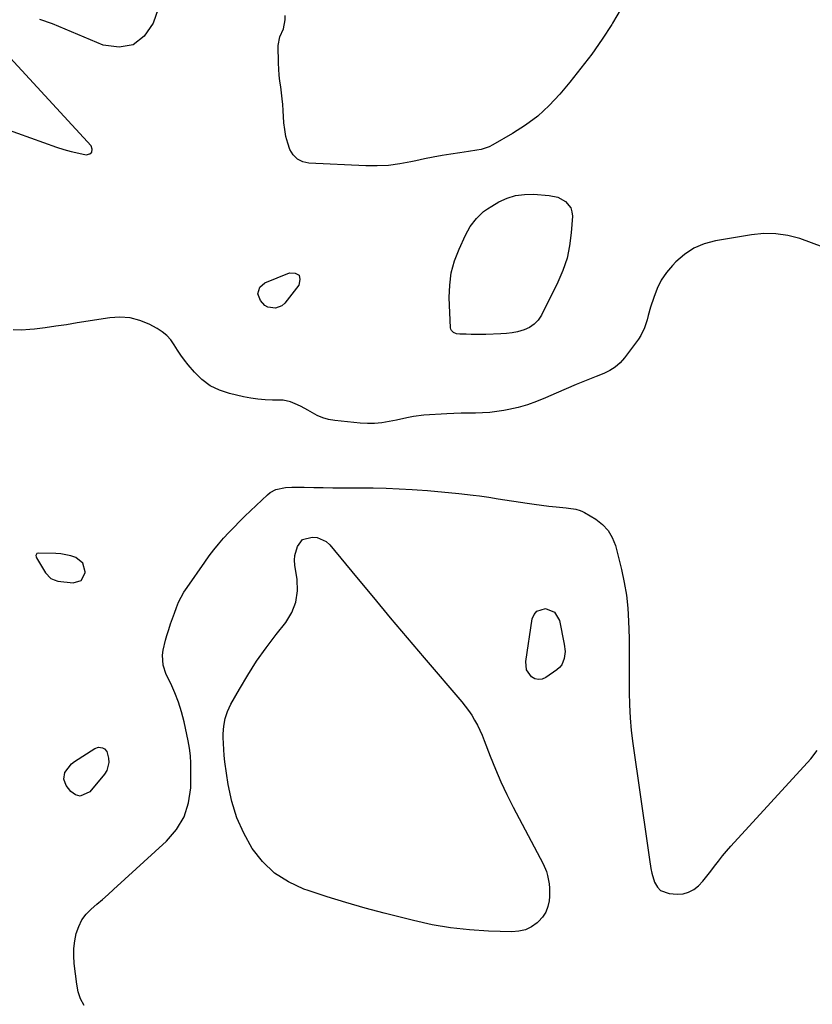
# Model space of a CAD drawing. Units: inches. Extents: x 1900007 to 1905333, y 406183 to 411499.
# Drawn here: x 1902334 to 1902687, y 410283 to 410721 of the extents above; entities that cross this region are included whole.
import ezdxf

# ---------------------------------------------------------------- set-up
doc = ezdxf.new("R2010")
doc.units = ezdxf.units.IN
doc.header["$MEASUREMENT"] = 0
for name, color, linetype in [('1', 7, 'Continuous'), ('7', 7, 'Continuous'), ('8', 7, 'Continuous')]:
    doc.layers.add(name, color=color, linetype=linetype)

msp = doc.modelspace()

# ---------------------------------------------------------------- linework, layer by layer
at = {"layer": '1', "color": 18}
msp.add_polyline3d([(1902342.06, 410483.62, 1668), (1902341.87, 410483.4, 1668), (1902341.66, 410482.76, 1668), (1902341.76, 410482.09, 1668), (1902341.9, 410481.76, 1668), (1902345.9, 410475.01, 1668), (1902348.24, 410472.56, 1668), (1902349.74, 410471.84, 1668), (1902351.42, 410471.38, 1668), (1902358.21, 410470.5, 1668), (1902361.86, 410471.57, 1668), (1902363.53, 410474.97, 1668), (1902363.56, 410475.45, 1668), (1902362.51, 410479.3, 1668), (1902359.44, 410481.85, 1668), (1902357.25, 410482.59, 1668), (1902352.76, 410483.5, 1668), (1902350.46, 410483.67, 1668), (1902342.65, 410483.81, 1668), (1902342.06, 410483.62, 1668)], dxfattribs=at)
at = {"layer": '7', "color": 18}
for points in [[(1902399.39, 410735.55, 1672), (1902393.87, 410719.78, 1672), (1902389.8, 410713.95, 1672), (1902384.88, 410710.04, 1672), (1902378.68, 410709.03, 1672), (1902371.63, 410709.94, 1672), (1902349.1, 410719.49, 1672), (1902343.43, 410721.38, 1672)], [(1902602.27, 410726.34, 1672), (1902598.41, 410719.72, 1672), (1902598.1, 410719.21, 1672), (1902593.7, 410712.55, 1672), (1902589.13, 410706.01, 1672), (1902584.31, 410699.65, 1672), (1902579.31, 410693.42, 1672), (1902574.89, 410688.12, 1672), (1902570.19, 410683.06, 1672), (1902565.17, 410678.39, 1672), (1902559.68, 410674.28, 1672), (1902553.87, 410670.55, 1672), (1902545.09, 410665.55, 1672), (1902543.4, 410664.71, 1672), (1902539.85, 410663.51, 1672), (1902537.99, 410663.15, 1672), (1902534.21, 410662.62, 1672), (1902532.32, 410662.34, 1672), (1902530.44, 410662.06, 1672), (1902526.37, 410661.43, 1672), (1902522.46, 410660.79, 1672), (1902518.55, 410660.09, 1672), (1902514.67, 410659.31, 1672), (1902510.79, 410658.47, 1672), (1902508.59, 410657.96, 1672), (1902503.6, 410657.04, 1672), (1902498.59, 410656.39, 1672), (1902493.54, 410656.15, 1672), (1902488.46, 410656.19, 1672), (1902463.18, 410657.4, 1672), (1902460.44, 410658.04, 1672), (1902458.06, 410659.18, 1672), (1902456.22, 410661.07, 1672), (1902454.73, 410663.46, 1672), (1902453.75, 410666.38, 1672), (1902452.95, 410669.34, 1672), (1902452.43, 410672.36, 1672), (1902452.09, 410675.42, 1672), (1902451.76, 410680.84, 1672), (1902451.56, 410683.48, 1672), (1902451.32, 410686.12, 1672), (1902451, 410688.74, 1672), (1902450.64, 410691.37, 1672), (1902450.29, 410693.99, 1672), (1902450.01, 410696.62, 1672), (1902449.81, 410699.26, 1672), (1902449.68, 410701.9, 1672), (1902449.43, 410709.84, 1672), (1902450.18, 410713.65, 1672), (1902451.92, 410717.22, 1672), (1902452.65, 410721.21, 1672), (1902452.62, 410723.18, 1672)], [(1902526.6, 410582.89, 1672), (1902526.35, 410583.48, 1672), (1902526.22, 410584.14, 1672), (1902525.69, 410597.56, 1672), (1902525.87, 410603.14, 1672), (1902526.57, 410608.61, 1672), (1902528.03, 410613.92, 1672), (1902530.02, 410619.14, 1672), (1902532.9, 410625.35, 1672), (1902535.05, 410629.23, 1672), (1902537.73, 410632.77, 1672), (1902540.91, 410635.84, 1672), (1902542.69, 410637.14, 1672), (1902544.56, 410638.32, 1672), (1902547.81, 410640.14, 1672), (1902551.47, 410641.79, 1672), (1902555.22, 410642.98, 1672), (1902559.13, 410643.5, 1672), (1902563.13, 410643.57, 1672), (1902570.17, 410643.08, 1672), (1902574.02, 410642.24, 1672), (1902577.48, 410640.35, 1672), (1902579.8, 410637.48, 1672), (1902580.3, 410635.74, 1672), (1902580.47, 410633.85, 1672), (1902579.97, 410626.33, 1672), (1902579.25, 410620.63, 1672), (1902578.09, 410615.06, 1672), (1902576.27, 410609.66, 1672), (1902574.01, 410604.38, 1672), (1902566.68, 410589.74, 1672), (1902565.22, 410587.54, 1672), (1902563.48, 410585.66, 1672), (1902561.35, 410584.25, 1672), (1902558.95, 410583.15, 1672), (1902556.08, 410582.36, 1672), (1902553.62, 410581.84, 1672), (1902551.12, 410581.53, 1672), (1902548.6, 410581.36, 1672), (1902541.92, 410581.19, 1672), (1902539.75, 410581.15, 1672), (1902535.39, 410581.16, 1672), (1902533.22, 410581.21, 1672), (1902530.33, 410581.29, 1672), (1902528.91, 410581.49, 1672), (1902527.57, 410582.01, 1672), (1902526.6, 410582.89, 1672)], [(1902458.8, 410607.48, 1672), (1902459.21, 410605.6, 1672), (1902458.77, 410603.07, 1672), (1902452.44, 410595.01, 1672), (1902451.21, 410593.9, 1672), (1902448.34, 410592.78, 1672), (1902444.96, 410593.28, 1672), (1902443.61, 410593.98, 1672), (1902441.57, 410596.31, 1672), (1902440.47, 410599.29, 1672), (1902441.29, 410602.15, 1672), (1902443.58, 410604.06, 1672), (1902454.54, 410608.63, 1672), (1902457.1, 410608.38, 1672), (1902458.8, 410607.48, 1672)], [(1902534.27, 410413.68, 1672), (1902535.66, 410411.59, 1672), (1902536.98, 410409.46, 1672), (1902538.18, 410407.26, 1672), (1902539.31, 410405.02, 1672), (1902540.33, 410402.74, 1672), (1902541.28, 410400.42, 1672), (1902543.93, 410393.46, 1672), (1902546.25, 410387.67, 1672), (1902548.7, 410381.95, 1672), (1902551.36, 410376.32, 1672), (1902554.15, 410370.76, 1672), (1902567.42, 410345.45, 1672), (1902568.91, 410342.01, 1672), (1902569.46, 410340.21, 1672), (1902570.18, 410336.52, 1672), (1902570.36, 410334.65, 1672), (1902570.31, 410330.89, 1672), (1902570.15, 410329.05, 1672), (1902569.61, 410326.4, 1672), (1902568.71, 410323.93, 1672), (1902567.25, 410321.74, 1672), (1902565.44, 410319.73, 1672), (1902564.83, 410319.2, 1672), (1902562.27, 410317.45, 1672), (1902559.56, 410316.12, 1672), (1902556.63, 410315.43, 1672), (1902553.54, 410315.17, 1672), (1902543.07, 410315.5, 1672), (1902534.66, 410316.04, 1672), (1902526.29, 410316.93, 1672), (1902518.01, 410318.37, 1672), (1902509.77, 410320.17, 1672), (1902496.68, 410323.49, 1672), (1902488.17, 410325.76, 1672), (1902479.69, 410328.17, 1672), (1902471.29, 410330.79, 1672), (1902462.92, 410333.56, 1672), (1902460.92, 410334.25, 1672), (1902454.09, 410337.41, 1672), (1902447.87, 410341.36, 1672), (1902442.57, 410346.46, 1672), (1902437.87, 410352.35, 1672), (1902434.15, 410359.05, 1672), (1902431.05, 410365.98, 1672), (1902428.86, 410373.25, 1672), (1902427.29, 410380.75, 1672), (1902425.83, 410390.94, 1672), (1902425.5, 410393.62, 1672), (1902425.25, 410396.3, 1672), (1902425.11, 410398.99, 1672), (1902425.04, 410401.69, 1672), (1902425.04, 410403.32, 1672), (1902425.3, 410406.76, 1672), (1902425.9, 410410.12, 1672), (1902427.01, 410413.34, 1672), (1902428.46, 410416.48, 1672), (1902432.23, 410423.18, 1672), (1902435.99, 410429.5, 1672), (1902439.93, 410435.69, 1672), (1902444.17, 410441.68, 1672), (1902448.61, 410447.54, 1672), (1902452.9, 410452.94, 1672), (1902455.57, 410457.35, 1672), (1902457.43, 410461.99, 1672), (1902458.08, 410466.93, 1672), (1902457.93, 410472.09, 1672), (1902456.91, 410478.49, 1672), (1902456.77, 410480.61, 1672), (1902456.87, 410482.69, 1672), (1902458.06, 410486.72, 1672), (1902460.4, 410489.89, 1672), (1902464.68, 410490.9, 1672), (1902466.92, 410490.69, 1672), (1902470.85, 410488.96, 1672), (1902472.52, 410487.45, 1672), (1902484.41, 410473.06, 1672), (1902491.9, 410464.04, 1672), (1902499.42, 410455.04, 1672), (1902506.98, 410446.07, 1672), (1902514.57, 410437.13, 1672), (1902531.2, 410417.63, 1672), (1902532.77, 410415.68, 1672), (1902534.27, 410413.68, 1672)], [(1902575.73, 410434.06, 1672), (1902574.76, 410432.89, 1672), (1902573.6, 410431.85, 1672), (1902568.74, 410428.42, 1672), (1902567.07, 410427.72, 1672), (1902565.43, 410427.46, 1672), (1902563.83, 410427.89, 1672), (1902562.25, 410428.76, 1672), (1902560.13, 410431.85, 1672), (1902559.75, 410435.58, 1672), (1902562.61, 410454.51, 1672), (1902563.44, 410456.49, 1672), (1902564.63, 410458.01, 1672), (1902568.5, 410459.19, 1672), (1902572.5, 410457.5, 1672), (1902574.68, 410453.75, 1672), (1902576.89, 410443.21, 1672), (1902577.22, 410440.05, 1672), (1902576.9, 410436.88, 1672), (1902575.73, 410434.06, 1672)]]:
    msp.add_polyline3d(points, dxfattribs=at)
at = {"layer": '8', "color": 18}
for points in [[(1902298.53, 410683.29, 1670), (1902350.79, 410664.59, 1670), (1902354.06, 410663.52, 1670), (1902357.36, 410662.57, 1670), (1902360.71, 410661.79, 1670), (1902364.09, 410661.14, 1670), (1902365.62, 410661.6, 1670), (1902366.57, 410662.36, 1670), (1902366.69, 410663.57, 1670), (1902366.23, 410665.1, 1670), (1902326.8, 410708.01, 1670)], [(1902692.09, 410619.94, 1670), (1902686.94, 410621.95, 1670), (1902681.73, 410623.83, 1670), (1902676.44, 410625.19, 1670), (1902671.11, 410626.01, 1670), (1902665.72, 410626.04, 1670), (1902660.28, 410625.54, 1670), (1902644.18, 410622.84, 1670), (1902639.22, 410621.5, 1670), (1902634.57, 410619.57, 1670), (1902630.38, 410616.78, 1670), (1902626.5, 410613.41, 1670), (1902625.06, 410611.88, 1670), (1902622.4, 410608.66, 1670), (1902620.08, 410605.25, 1670), (1902618.23, 410601.55, 1670), (1902616.71, 410597.67, 1670), (1902615.33, 410593.27, 1670), (1902614.23, 410589.58, 1670), (1902613.72, 410587.73, 1670), (1902612.66, 410584.05, 1670), (1902611.03, 410580.65, 1670), (1902609.98, 410579.06, 1670), (1902603.68, 410570.69, 1670), (1902601.72, 410568.5, 1670), (1902599.57, 410566.57, 1670), (1902597.13, 410565.03, 1670), (1902594.48, 410563.75, 1670), (1902591.06, 410562.43, 1670), (1902586.57, 410560.66, 1670), (1902582.1, 410558.85, 1670), (1902577.65, 410556.95, 1670), (1902573.23, 410555.01, 1670), (1902568.55, 410552.91, 1670), (1902564.56, 410551.28, 1670), (1902560.52, 410549.84, 1670), (1902556.38, 410548.69, 1670), (1902552.19, 410547.73, 1670), (1902549.98, 410547.3, 1670), (1902546.83, 410546.79, 1670), (1902543.67, 410546.41, 1670), (1902540.5, 410546.22, 1670), (1902537.31, 410546.16, 1670), (1902534.11, 410546.16, 1670), (1902530.92, 410546.12, 1670), (1902527.72, 410546, 1670), (1902524.53, 410545.84, 1670), (1902514.38, 410545.22, 1670), (1902509.79, 410544.66, 1670), (1902506.76, 410544.04, 1670), (1902502.23, 410543.05, 1670), (1902498.87, 410542.32, 1670), (1902495.67, 410541.78, 1670), (1902492.46, 410541.46, 1670), (1902489.24, 410541.44, 1670), (1902486, 410541.63, 1670), (1902474.67, 410542.83, 1670), (1902471.98, 410543.31, 1670), (1902469.37, 410544.01, 1670), (1902466.88, 410545.05, 1670), (1902462.66, 410547.44, 1670), (1902459.7, 410549.12, 1670), (1902458.17, 410549.88, 1670), (1902455.04, 410551.17, 1670), (1902451.76, 410551.85, 1670), (1902450.08, 410551.96, 1670), (1902446.98, 410551.96, 1670), (1902443.74, 410552.07, 1670), (1902440.51, 410552.32, 1670), (1902437.31, 410552.8, 1670), (1902434.13, 410553.41, 1670), (1902427.86, 410554.85, 1670), (1902423.41, 410556.34, 1670), (1902419.26, 410558.34, 1670), (1902415.58, 410561.1, 1670), (1902412.2, 410564.37, 1670), (1902409.51, 410567.55, 1670), (1902407.79, 410569.68, 1670), (1902406.15, 410571.87, 1670), (1902404.64, 410574.15, 1670), (1902403.21, 410576.48, 1670), (1902401.67, 410578.69, 1670), (1902399.92, 410580.68, 1670), (1902397.87, 410582.35, 1670), (1902395.62, 410583.81, 1670), (1902392.13, 410585.67, 1670), (1902387.89, 410587.42, 1670), (1902383.55, 410588.59, 1670), (1902379.07, 410588.89, 1670), (1902374.49, 410588.6, 1670), (1902360.04, 410586.25, 1670), (1902355.29, 410585.5, 1670), (1902350.54, 410584.8, 1670), (1902345.78, 410584.15, 1670), (1902341.01, 410583.55, 1670), (1902338.89, 410583.29, 1670), (1902335.2, 410583.08, 1670), (1902331.54, 410583.18, 1670)], [(1902363.12, 410282.4, 1670), (1902361.55, 410285.36, 1670), (1902360.51, 410288.54, 1670), (1902359.81, 410291.88, 1670), (1902358.73, 410301.11, 1670), (1902358.52, 410304.46, 1670), (1902358.55, 410307.81, 1670), (1902358.95, 410311.12, 1670), (1902359.6, 410314.42, 1670), (1902360.73, 410317.63, 1670), (1902362.14, 410320.46, 1670), (1902364.06, 410322.99, 1670), (1902366.31, 410325.3, 1670), (1902368.81, 410327.47, 1670), (1902371.31, 410329.64, 1670), (1902373.78, 410331.85, 1670), (1902376.24, 410334.06, 1670), (1902399.8, 410355.5, 1670), (1902404.23, 410360.69, 1670), (1902407.66, 410366.32, 1670), (1902409.61, 410372.62, 1670), (1902410.58, 410379.36, 1670), (1902410.69, 410386.85, 1670), (1902410.63, 410390.23, 1670), (1902410.42, 410393.59, 1670), (1902409.99, 410396.93, 1670), (1902409.4, 410400.25, 1670), (1902407.61, 410408.7, 1670), (1902406.51, 410413.09, 1670), (1902405.19, 410417.39, 1670), (1902403.55, 410421.59, 1670), (1902401.69, 410425.7, 1670), (1902399.66, 410429.78, 1670), (1902398.26, 410433.94, 1670), (1902398.06, 410438.33, 1670), (1902398.35, 410440.57, 1670), (1902399.28, 410444.97, 1670), (1902399.91, 410447.13, 1670), (1902400.79, 410449.82, 1670), (1902401.61, 410452.25, 1670), (1902402.45, 410454.68, 1670), (1902403.31, 410457.11, 1670), (1902404.19, 410459.52, 1670), (1902405.17, 410461.89, 1670), (1902406.26, 410464.19, 1670), (1902407.54, 410466.4, 1670), (1902408.92, 410468.55, 1670), (1902416.79, 410479.78, 1670), (1902418.79, 410482.52, 1670), (1902420.85, 410485.22, 1670), (1902423.01, 410487.84, 1670), (1902425.23, 410490.42, 1670), (1902427.52, 410492.92, 1670), (1902429.86, 410495.39, 1670), (1902432.25, 410497.81, 1670), (1902434.68, 410500.18, 1670), (1902444.76, 410509.79, 1670), (1902445.89, 410510.71, 1670), (1902448.41, 410512.09, 1670), (1902452.7, 410513.07, 1670), (1902455.65, 410513.21, 1670), (1902461.13, 410513.1, 1670), (1902465.36, 410513.02, 1670), (1902469.58, 410512.96, 1670), (1902473.81, 410512.93, 1670), (1902478.04, 410512.91, 1670), (1902485.94, 410512.88, 1670), (1902491.73, 410512.82, 1670), (1902497.52, 410512.68, 1670), (1902503.31, 410512.44, 1670), (1902509.09, 410512.13, 1670), (1902511.38, 410511.98, 1670), (1902516.02, 410511.65, 1670), (1902520.65, 410511.28, 1670), (1902525.27, 410510.84, 1670), (1902529.89, 410510.35, 1670), (1902536.35, 410509.62, 1670), (1902539.13, 410509.27, 1670), (1902543.28, 410508.68, 1670), (1902547.42, 410508.03, 1670), (1902560.3, 410506.01, 1670), (1902563.54, 410505.52, 1670), (1902566.79, 410505.08, 1670), (1902570.05, 410504.69, 1670), (1902573.31, 410504.34, 1670), (1902577.71, 410503.91, 1670), (1902578.77, 410503.79, 1670), (1902581.95, 410503.31, 1670), (1902584, 410502.74, 1670), (1902584.97, 410502.32, 1670), (1902585.91, 410501.82, 1670), (1902590.87, 410498.89, 1670), (1902593.87, 410496.58, 1670), (1902596.41, 410493.92, 1670), (1902598.24, 410490.73, 1670), (1902599.61, 410487.2, 1670), (1902602.32, 410476.46, 1670), (1902603.56, 410470.76, 1670), (1902604.55, 410465.03, 1670), (1902605.16, 410459.25, 1670), (1902605.52, 410453.44, 1670), (1902605.75, 410445.93, 1670), (1902605.79, 410443.84, 1670), (1902605.83, 410439.66, 1670), (1902605.82, 410437.57, 1670), (1902605.77, 410433.39, 1670), (1902605.76, 410429.21, 1670), (1902605.75, 410421.92, 1670), (1902605.87, 410416.19, 1670), (1902606.16, 410410.47, 1670), (1902606.69, 410404.77, 1670), (1902607.39, 410399.09, 1670), (1902613.98, 410353.66, 1670), (1902614.27, 410351.6, 1670), (1902614.82, 410347.46, 1670), (1902615.39, 410343.34, 1670), (1902615.8, 410341.32, 1670), (1902617.02, 410337.35, 1670), (1902618.31, 410335.04, 1670), (1902619.68, 410333.59, 1670), (1902623.54, 410332.19, 1670), (1902627.08, 410331.97, 1670), (1902629.75, 410332.17, 1670), (1902632.25, 410332.79, 1670), (1902634.5, 410334.04, 1670), (1902636.59, 410335.71, 1670), (1902638.49, 410337.8, 1670), (1902640.33, 410339.93, 1670), (1902642.08, 410342.13, 1670), (1902643.8, 410344.43, 1670), (1902645.5, 410346.71, 1670), (1902647.25, 410348.95, 1670), (1902649.09, 410351.13, 1670), (1902650.97, 410353.26, 1670), (1902686.62, 410392.15, 1670), (1902689.49, 410395.96, 1670)], [(1902369.59, 410397.39, 1670), (1902371.35, 410397.17, 1670), (1902372.14, 410396.72, 1670), (1902373.24, 410395.44, 1670), (1902374.01, 410392.48, 1670), (1902374.14, 410390.56, 1670), (1902373.25, 410386.98, 1670), (1902372.23, 410385.34, 1670), (1902365.65, 410377.48, 1670), (1902361.37, 410375.54, 1670), (1902359.26, 410376.2, 1670), (1902357.18, 410377.67, 1670), (1902355.11, 410380.38, 1670), (1902354.02, 410383.16, 1670), (1902354.54, 410386.09, 1670), (1902357.54, 410389.95, 1670), (1902358.85, 410390.95, 1670), (1902367.91, 410396.79, 1670), (1902369.59, 410397.39, 1670)]]:
    msp.add_polyline3d(points, dxfattribs=at)

doc.saveas('drawing.dxf')
